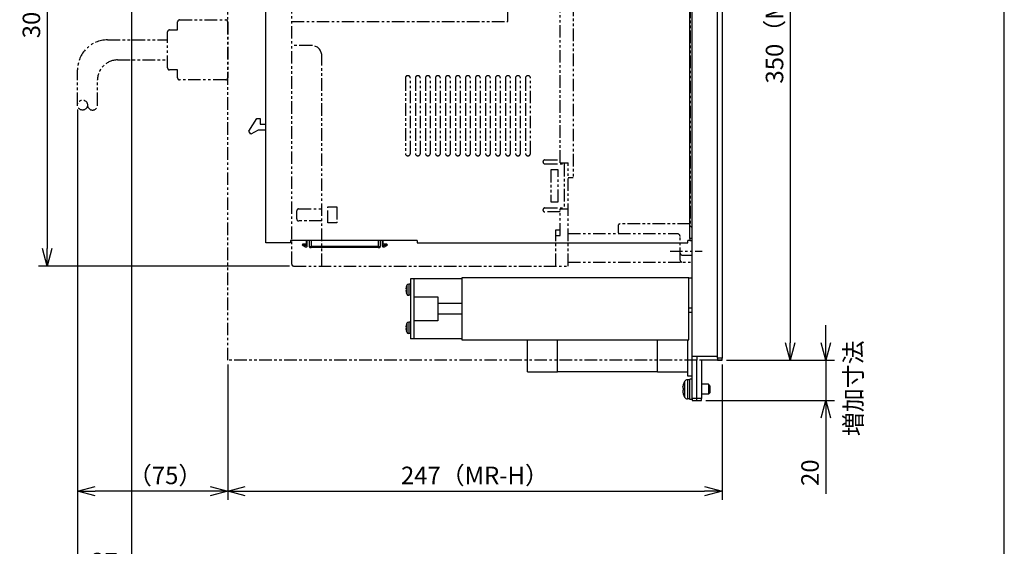
# Model space of a CAD drawing. Units: millimetres. Extents: x -144 to 756, y 1 to 1388.
# Drawn here: x 265 to 756, y 599 to 862 of the extents above; entities that cross this region are included whole.
import ezdxf

# ---------------------------------------------------------------- set-up
doc = ezdxf.new("R2010")
doc.units = ezdxf.units.MM
doc.header["$LTSCALE"] = 5
doc.linetypes.add('PHANTOM2', pattern=[1.25, 0.625, -0.125, 0.125, -0.125, 0.125, -0.125])
doc.layers.get('0').update_dxf_attribs({"linetype": 'CONTINUOUS'})
doc.layers.get('DEFPOINTS').update_dxf_attribs({"linetype": 'CONTINUOUS'})
doc.layers.add('AM_VIS', color=4, linetype='CONTINUOUS', lineweight=25)
for name, color, linetype in [('ZUMENWAKU', 3, 'CONTINUOUS'), ('寸法線', 9, 'CONTINUOUS'), ('想像線', 1, 'PHANTOM2')]:
    doc.layers.add(name, color=color, linetype=linetype)
doc.styles.add('MSG', font='txt')
doc.styles.get("Standard").update_dxf_attribs({"font": 'romans.shx', "bigfont": 'extfont.shx'})
doc.dimstyles.get("Standard").update_dxf_attribs({"dimscale": 2, "dimtxt": 2.5, "dimasz": 2.5, "dimexe": 1.25, "dimexo": 0.625, "dimgap": 1, "dimtad": 1, "dimdec": 4, "dimdsep": 46, "dimtxsty": 'STANDARD', "dimblk1": 'OPEN30', "dimblk2": 'OPEN30', "dimsah": 1, "dimcen": 2.5, "dimadec": 0, "dimazin": 0, "dimtm": 1e-09, "dimtfac": 1, "dimtdec": 4, "dimtmove": 0, "dimatfit": 3, "dimldrblk": 'OPEN30', "dimfxl": 1, "dimtolj": 1, "dimarcsym": 0})
doc.dimstyles.new('STANDARD$0', dxfattribs={"dimscale": 2, "dimtxt": 2.5, "dimasz": 2.5, "dimexe": 1.25, "dimexo": 0.625, "dimgap": 1, "dimtad": 1, "dimdec": 4, "dimdsep": 46, "dimtxsty": 'STANDARD', "dimblk1": 'OPEN30', "dimblk2": 'OPEN30', "dimsah": 1, "dimcen": 2.5, "dimadec": 0, "dimazin": 0, "dimtm": 1e-09, "dimtfac": 1, "dimtdec": 4, "dimtmove": 0, "dimatfit": 3, "dimldrblk": 'OPEN30', "dimfxl": 1, "dimtolj": 1, "dimarcsym": 0})

# ---------------------------------------------------------------- blocks, each defined once
blk = doc.blocks.new('_OPEN30')
at = {"color": 0, "linetype": 'ByBlock', "ltscale": 10}
for p, q in [((-1, 0.268), (0, 0)), ((0, 0), (-1, -0.268)), ((0, 0), (-1, 0))]:
    blk.add_line(p, q, dxfattribs=at)
blk = doc.blocks.new('*D31')
at = {"layer": 'DEFPOINTS', "color": 0}
for p in [(293.45, 818.97), (368.45, 691.64), (293.45, 626.32)]:
    blk.add_point(p, dxfattribs=at)
at = {"layer": '寸法線', "color": 0, "lineweight": -2}
for p, q in [((293.45, 816.78), (293.45, 621.94)), ((368.45, 689.46), (368.45, 621.94)), ((359.7, 626.32), (302.2, 626.32))]:
    blk.add_line(p, q, dxfattribs=at)
at = {"layer": '寸法線', "color": 0, "lineweight": -2, "xscale": 8.75, "yscale": 8.75, "zscale": 8.75, "rotation": 180}
blk.add_blockref('_OPEN30', (293.45, 626.32), dxfattribs=at)
at = {"layer": '寸法線', "color": 0, "lineweight": -2, "xscale": 8.75, "yscale": 8.75, "zscale": 8.75}
blk.add_blockref('_OPEN30', (368.45, 626.32), dxfattribs=at)
at = {"layer": '寸法線', "color": 0, "insert": (337.2, 634.19), "char_height": 8.75, "attachment_point": 5}
blk.add_mtext('\\A1;（75）', dxfattribs=at)
blk = doc.blocks.new('*D32')
at = {"layer": 'DEFPOINTS', "color": 0}
for p in [(368.45, 691.64), (615.45, 691.64), (615.45, 626.32)]:
    blk.add_point(p, dxfattribs=at)
at = {"layer": '寸法線', "color": 0, "lineweight": -2}
for p, q in [((368.45, 689.46), (368.45, 621.94)), ((615.45, 689.46), (615.45, 621.94)), ((377.2, 626.32), (606.7, 626.32))]:
    blk.add_line(p, q, dxfattribs=at)
at = {"layer": '寸法線', "color": 0, "lineweight": -2, "xscale": 8.75, "yscale": 8.75, "zscale": 8.75, "rotation": 180}
blk.add_blockref('_OPEN30', (368.45, 626.32), dxfattribs=at)
at = {"layer": '寸法線', "color": 0, "lineweight": -2, "xscale": 8.75, "yscale": 8.75, "zscale": 8.75}
blk.add_blockref('_OPEN30', (615.45, 626.32), dxfattribs=at)
at = {"layer": '寸法線', "color": 0, "insert": (491.95, 634.19), "char_height": 8.75, "attachment_point": 5}
blk.add_mtext('\\A1;247（MR-H）', dxfattribs=at)
blk = doc.blocks.new('*D34')
at = {"layer": 'DEFPOINTS', "color": 0}
for p in [(320.45, 887.75), (293.45, 818.97), (320.45, 583.29)]:
    blk.add_point(p, dxfattribs=at)
at = {"layer": '寸法線', "color": 0, "lineweight": -2}
for p, q in [((320.45, 885.56), (320.45, 578.91)), ((293.45, 816.78), (293.45, 578.91)), ((302.2, 583.29), (311.7, 583.29))]:
    blk.add_line(p, q, dxfattribs=at)
at = {"layer": '寸法線', "color": 0, "lineweight": -2, "xscale": 8.75, "yscale": 8.75, "zscale": 8.75, "rotation": 180}
blk.add_blockref('_OPEN30', (293.45, 583.29), dxfattribs=at)
at = {"layer": '寸法線', "color": 0, "lineweight": -2, "xscale": 8.75, "yscale": 8.75, "zscale": 8.75}
blk.add_blockref('_OPEN30', (320.45, 583.29), dxfattribs=at)
at = {"layer": '寸法線', "color": 0, "insert": (306.95, 591.16), "char_height": 8.75, "attachment_point": 5}
blk.add_mtext('\\A1;27', dxfattribs=at)
blk = doc.blocks.new('*D40')
at = {"color": 0, "lineweight": -2}
for p, q in [((667.23, 700.39), (667.23, 709.14)), ((617.64, 691.64), (671.6, 691.64)), ((667.23, 691.64), (667.23, 671.64)), ((607.24, 671.64), (671.6, 671.64)), ((667.23, 662.89), (667.23, 624.95))]:
    blk.add_line(p, q, dxfattribs=at)
at = {"layer": 'DEFPOINTS', "color": 0}
for p in [(615.45, 691.64), (605.05, 671.64), (667.23, 671.64)]:
    blk.add_point(p, dxfattribs=at)
at = {"color": 0, "lineweight": -2, "xscale": 8.75, "yscale": 8.75, "zscale": 8.75}
for p, rotation in [((667.23, 691.64), 270), ((667.23, 671.64), 90)]:
    blk.add_blockref('_OPEN30', p, dxfattribs=dict(at, rotation=rotation))
at = {"color": 0, "insert": (659.35, 635.54), "char_height": 8.75, "attachment_point": 5, "rotation": 90}
blk.add_mtext('\\A1;20', dxfattribs=at)
blk = doc.blocks.new('*D41')
at = {"color": 0, "lineweight": -2}
for p, q in [((617.64, 1041.64), (653.86, 1041.64)), ((649.48, 1032.89), (649.48, 700.39)), ((617.64, 691.64), (653.86, 691.64))]:
    blk.add_line(p, q, dxfattribs=at)
at = {"layer": 'DEFPOINTS', "color": 0}
for p in [(615.45, 1041.64), (615.45, 691.64), (649.48, 691.64)]:
    blk.add_point(p, dxfattribs=at)
at = {"color": 0, "lineweight": -2, "xscale": 8.75, "yscale": 8.75, "zscale": 8.75}
for p, rotation in [((649.48, 1041.64), 90), ((649.48, 691.64), 270)]:
    blk.add_blockref('_OPEN30', p, dxfattribs=dict(at, rotation=rotation))
at = {"color": 0, "insert": (641.61, 866.64), "char_height": 8.75, "attachment_point": 5, "rotation": 90}
blk.add_mtext('\\A1;350（MR-H）', dxfattribs=at)
blk = doc.blocks.new('*D50')
at = {"color": 0, "lineweight": -2}
for p, q in [((399.27, 1038.64), (273.91, 1038.64)), ((278.28, 1029.89), (278.28, 747.39)), ((399.27, 738.64), (273.91, 738.64))]:
    blk.add_line(p, q, dxfattribs=at)
at = {"layer": 'DEFPOINTS', "color": 0}
for p in [(401.45, 1038.64), (278.28, 738.64), (401.45, 738.64)]:
    blk.add_point(p, dxfattribs=at)
at = {"color": 0, "lineweight": -2, "xscale": 8.75, "yscale": 8.75, "zscale": 8.75}
for p, rotation in [((278.28, 1038.64), 90), ((278.28, 738.64), 270)]:
    blk.add_blockref('_OPEN30', p, dxfattribs=dict(at, rotation=rotation))
at = {"color": 0, "insert": (270.41, 891.39), "char_height": 8.75, "attachment_point": 5, "rotation": 90}
blk.add_mtext('\\A1;300（MR-J4）', dxfattribs=at)

msp = doc.modelspace()

# ---------------------------------------------------------------- linework, layer by layer
at = {"layer": 'AM_VIS', "color": 0}
for p, q in [((613.15421, 692.64478), (613.15421, 1040.64478)), ((615.45421, 1040.64478), (615.45421, 692.64478)), ((600.45421, 693.64478), (600.45421, 1029.64478)), ((613.05421, 693.64478), (613.05421, 1029.64478)), ((387.45421, 750.24478), (387.45421, 908.04478)), ((599.25421, 752.44478), (599.25421, 905.84478)), ((613.05421, 855.34478), (613.15421, 855.34478)), ((613.15421, 838.74478), (613.05421, 838.74478)), ((378.9512, 805.98226), (383.09305, 812.31978)), ((383.09305, 812.31978), (384.65421, 812.31978)), ((384.65421, 812.31978), (384.65421, 809.49478)), ((384.65421, 809.49478), (387.45421, 809.49478)), ((380.09873, 804.51043), (378.9512, 805.98226)), ((383.71576, 806.49478), (380.09873, 804.51043)), ((387.45421, 806.49478), (383.71576, 806.49478)), ((399.75421, 750.24478), (387.45421, 750.24478)), ((463.15421, 751.44478), (399.75421, 751.44478)), ((399.75421, 751.44478), (399.75421, 750.24478)), ((405.90421, 749.64478), (405.65421, 749.21177)), ((405.65421, 749.21177), (407.32921, 748.2447)), ((407.57921, 748.67772), (405.90421, 749.64478)), ((407.72921, 749.53185), (406.09981, 749.53185)), ((407.72921, 751.44478), (407.72921, 748.76432)), ((408.22921, 748.76432), (408.22921, 751.44478)), ((409.21421, 751.44478), (409.21421, 748.44478)), ((409.21421, 748.44478), (410.21421, 748.44478)), ((409.7172, 747.94478), (410.21421, 747.94478)), ((410.21421, 751.44478), (410.21421, 748.44478)), ((410.21421, 748.44478), (410.21421, 747.94478)), ((443.69421, 748.44478), (410.21421, 748.44478)), ((443.69421, 747.94478), (410.21421, 747.94478)), ((443.69421, 751.44478), (443.69421, 748.44478)), ((443.69421, 748.44478), (443.69421, 747.94478)), ((443.69421, 748.44478), (444.69421, 748.44478)), ((443.69421, 747.94478), (444.19121, 747.94478)), ((444.69421, 751.44478), (444.69421, 748.44478)), ((445.67921, 751.44478), (445.67921, 748.76432)), ((446.17921, 748.76432), (446.17921, 751.44478)), ((447.80861, 749.53185), (446.17921, 749.53185)), ((448.00421, 749.64478), (446.32921, 748.67772)), ((446.57921, 748.2447), (448.25421, 749.21177)), ((448.25421, 749.21177), (448.00421, 749.64478)), ((463.15421, 751.44478), (463.15421, 750.24478)), ((463.15421, 750.24478), (598.25421, 750.24478)), ((598.25421, 750.24478), (598.25421, 751.44478)), ((599.25421, 751.44478), (598.25421, 751.44478)), ((599.25421, 752.44478), (599.25421, 751.44478)), ((600.45421, 752.44478), (599.25421, 752.44478)), ((599.25421, 751.44478), (600.45421, 751.44478)), ((485.45421, 732.84478), (485.45421, 701.84478)), ((598.85421, 732.84478), (485.45421, 732.84478)), ((598.85421, 701.84478), (598.85421, 732.84478)), ((598.85421, 732.84478), (600.45421, 732.84478)), ((457.7009, 728.35237), (457.68925, 728.35978)), ((457.98906, 729.09478), (457.98906, 724.59478)), ((458.88209, 729.64478), (458.88209, 724.04478)), ((459.85421, 729.64478), (458.88209, 729.64478)), ((459.85421, 732.34478), (459.85421, 702.34478)), ((461.45421, 732.34478), (459.85421, 732.34478)), ((485.45421, 732.34478), (461.45421, 732.34478)), ((461.45421, 732.34478), (461.45421, 723.34478)), ((461.45421, 732.34478), (461.45421, 702.34478)), ((457.53154, 727.20978), (457.53154, 727.64111)), ((457.7009, 727.20978), (457.53154, 727.20978)), ((457.53154, 726.47978), (457.7009, 726.47978)), ((457.53154, 726.04844), (457.53154, 726.47978)), ((457.68925, 725.32978), (457.7009, 725.33718)), ((459.85421, 724.04478), (458.88209, 724.04478)), ((461.45421, 723.34478), (473.45421, 723.34478)), ((473.45421, 723.34478), (473.45421, 720.09478)), ((473.45421, 720.09478), (485.45421, 720.09478)), ((473.45421, 720.09478), (473.45421, 714.59478)), ((485.45421, 714.59478), (473.45421, 714.59478)), ((473.45421, 714.59478), (473.45421, 711.34478)), ((598.85421, 717.84478), (600.45421, 717.84478)), ((600.45421, 715.39478), (598.85421, 715.39478)), ((457.53154, 708.20978), (457.53154, 708.64111)), ((457.7009, 709.35237), (457.68925, 709.35978)), ((457.98906, 710.09478), (457.98906, 705.59478)), ((458.88209, 710.64478), (458.88209, 705.04478)), ((459.85421, 710.64478), (458.88209, 710.64478)), ((461.45421, 711.34478), (461.45421, 702.34478)), ((473.45421, 711.34478), (461.45421, 711.34478)), ((457.7009, 708.20978), (457.53154, 708.20978)), ((457.53154, 707.47978), (457.7009, 707.47978)), ((457.53154, 707.04844), (457.53154, 707.47978)), ((457.68925, 706.32978), (457.7009, 706.33718)), ((459.85421, 705.04478), (458.88209, 705.04478)), ((461.45421, 702.34478), (459.85421, 702.34478)), ((485.45421, 702.34478), (461.45421, 702.34478)), ((485.45421, 701.84478), (598.85421, 701.84478)), ((518.15421, 685.89478), (518.15421, 701.84478)), ((533.15421, 685.89478), (533.15421, 701.84478)), ((583.15421, 685.89478), (583.15421, 701.84478)), ((598.15421, 701.84478), (598.15421, 683.89478)), ((600.45421, 693.64478), (613.05421, 693.64478)), ((600.45421, 691.64478), (600.45421, 693.64478)), ((602.75421, 693.64478), (602.75421, 691.64478)), ((613.05421, 693.94478), (613.15421, 693.94478)), ((602.75421, 691.64478), (600.45421, 691.64478)), ((600.45421, 672.64478), (600.45421, 691.64478)), ((602.75421, 672.64478), (602.75421, 691.64478)), ((613.15421, 691.64478), (605.05421, 691.64478)), ((605.05421, 691.64478), (605.05421, 672.64478)), ((615.45421, 692.64478), (613.15421, 692.64478)), ((613.15421, 692.64478), (613.15421, 691.64478)), ((613.15421, 691.64478), (615.45421, 691.64478)), ((615.45421, 691.64478), (615.45421, 692.64478)), ((518.15421, 685.89478), (533.15421, 685.89478)), ((583.15421, 685.89478), (533.15421, 685.89478)), ((583.15421, 685.89478), (598.15421, 685.89478)), ((598.15421, 683.89478), (600.45421, 683.89478)), ((595.99732, 679.40797), (595.9841, 679.41844)), ((596.69029, 681.08228), (596.69029, 673.20728)), ((598.08308, 681.89478), (598.08308, 672.39478)), ((599.35421, 681.89478), (598.08308, 681.89478)), ((599.35421, 672.14478), (599.35421, 682.14478)), ((600.45421, 682.14478), (599.35421, 682.14478)), ((608.65421, 679.64478), (605.05421, 679.64478)), ((608.65421, 679.64478), (608.65421, 674.64478)), ((609.35421, 678.94478), (608.65421, 679.64478)), ((609.35421, 678.94478), (609.35421, 675.34478)), ((595.81045, 678.62279), (595.81941, 678.67273)), ((595.81045, 675.66677), (595.81941, 675.61683)), ((595.81884, 678.6694), (595.81694, 678.67032)), ((595.99732, 677.64478), (595.81694, 677.64478)), ((595.81694, 676.64478), (595.99732, 676.64478)), ((595.81694, 675.61924), (595.81884, 675.62015)), ((595.9841, 674.87112), (595.99732, 674.88159)), ((608.65421, 674.64478), (605.05421, 674.64478)), ((609.35421, 675.34478), (608.65421, 674.64478)), ((599.35421, 672.39478), (598.08308, 672.39478)), ((600.45421, 672.14478), (599.35421, 672.14478)), ((602.75421, 672.64478), (600.45421, 672.64478)), ((600.45421, 672.64478), (600.45421, 671.64478)), ((600.45421, 671.64478), (602.75421, 671.64478)), ((605.05421, 672.64478), (602.75421, 672.64478)), ((602.75421, 671.64478), (602.75421, 672.64478)), ((602.75421, 671.64478), (605.05421, 671.64478)), ((605.05421, 671.64478), (605.05421, 672.64478))]:
    msp.add_line(p, q, dxfattribs=at)
for centre, radius, start, end in [((407.62921, 748.76432), 0.6, 240, 0), ((407.62921, 748.76432), 0.1, 240, 0), ((409.71457, 748.44513), 0.50036, 180.0408365, 270.3013765), ((444.19384, 748.44513), 0.50036, 269.6986235, 359.9591635), ((446.27921, 748.76432), 0.6, 180, 300), ((446.27921, 748.76432), 0.1, 180, 300), ((462.45421, 726.84478), 4.98666, 162.40267, 170.8109071), ((462.45421, 726.84478), 5, 153.256316, 162.3621205), ((458.88209, 728.64478), 1, 90, 153.256316), ((462.45421, 726.84478), 4.98666, 189.1890929, 197.59733), ((462.45421, 726.84478), 5, 197.6378795, 206.743684), ((458.88209, 725.04478), 1, 206.743684, 270), ((462.45421, 707.84478), 4.98666, 162.40267, 170.8109071), ((462.45421, 707.84478), 5, 153.256316, 162.3621205), ((458.88209, 709.64478), 1, 90, 153.256316), ((462.45421, 707.84478), 4.98666, 189.1890929, 197.59733), ((462.45421, 707.84478), 5, 197.6378795, 206.743684), ((458.88209, 706.04478), 1, 206.743684, 270), ((603.65421, 677.14478), 7.98436, 163.5335887, 168.9849832), ((603.65421, 677.14478), 8, 150.5155387, 163.4885219), ((598.08308, 680.29478), 1.6, 90, 150.5155387), ((603.65421, 677.14478), 7.98436, 191.0150168, 196.4664113), ((603.65421, 677.14478), 8, 196.5114781, 209.4844613), ((598.08308, 673.99478), 1.6, 209.4844613, 270)]:
    msp.add_arc(centre, radius, start, end, dxfattribs=at)
for centre, major_axis, ratio, start_param, end_param in [((461.76804, 726.84478), (0, 4.83374), 0.843816159, 1.495213529, 1.646379125), ((461.76804, 707.84478), (0, 4.83374), 0.843816159, 1.495213529, 1.646379125), ((602.75595, 675.28529), (-6.95666, 3.36054), 0.104485893, 6.242307714, 6.246339717), ((602.75595, 677.36174), (1.81389, 7.50987), 0.895514107, 1.742934045, 1.746966047), ((602.75595, 676.92782), (-1.81389, 7.50987), 0.895514107, 1.394626606, 1.398658609), ((602.75595, 679.00427), (6.95666, 3.36054), 0.104485893, 3.178438244, 3.182470247), ((601.8034, 677.14478), (0, 7.42403), 0.783847104, 1.503396399, 1.638196254)]:
    msp.add_ellipse(centre, major_axis=major_axis, ratio=ratio, start_param=start_param, end_param=end_param, dxfattribs=at)
for points in [[(595.81049, 678.62278), (595.79183, 678.51827), (595.7758, 678.40964), (595.75167, 678.19047), (595.74533, 678.0825), (595.74533, 677.90981), (595.75167, 677.83286), (595.7758, 677.73086), (595.79183, 677.69978), (595.81049, 677.68478)], [(595.81049, 676.60478), (595.79183, 676.58977), (595.7758, 676.5587), (595.75167, 676.4567), (595.74533, 676.37974), (595.74533, 676.20705), (595.75167, 676.09909), (595.7758, 675.87991), (595.79183, 675.77129), (595.81049, 675.66677)]]:
    msp.add_open_spline(points, degree=3, knots=[0.050853908, 0.050853908, 0.050853908, 0.050853908, 0.366330706, 0.366330706, 0.732661413, 0.732661413, 1.098992119, 1.098992119, 1.414468917, 1.414468917, 1.414468917, 1.414468917], dxfattribs=at)
for points in [[(595.81049, 677.68478), (595.81342, 677.68139), (595.81641, 677.67838), (595.81945, 677.67573)], [(595.81945, 676.61382), (595.81641, 676.61118), (595.81342, 676.60817), (595.81049, 676.60478)]]:
    msp.add_open_spline(points, degree=3, dxfattribs=at)
at = {"layer": 'ZUMENWAKU'}
msp.add_line((756.38768, 0.9037), (756.38768, 1387.78894), dxfattribs=at)
at = {"layer": '想像線', "color": 0, "ltscale": 2}
for p, q in [((368.45421, 691.64478), (368.45421, 1041.64478)), ((615.45421, 1041.64478), (615.45421, 691.64478)), ((508.45421, 860.64478), (508.45421, 1024.98755)), ((599.45421, 1018.64478), (599.45421, 758.64478)), ((400.45421, 739.64478), (400.45421, 997.29429)), ((540.95421, 994.64478), (540.95421, 782.64478)), ((534.45421, 790.14478), (534.45421, 987.14478)), ((344.45421, 861.49999), (367.45421, 861.49999)), ((343.45421, 856.49999), (343.45421, 860.49999)), ((368.45421, 860.49999), (368.45421, 832.49999)), ((400.45421, 860.64478), (508.45421, 860.64478)), ((308.45422, 851.49999), (338.45421, 851.49999)), ((410.45421, 848.64478), (400.45421, 848.64478)), ((313.45422, 841.49999), (338.45421, 841.49999)), ((415.45421, 738.64478), (415.45421, 843.64478)), ((293.45422, 818.96971), (293.45422, 836.49999)), ((343.45421, 832.49999), (343.45421, 836.49999)), ((303.45422, 818.96971), (303.45422, 831.49999)), ((367.45421, 831.49999), (344.45421, 831.49999)), ((457.20421, 832.39478), (457.20421, 794.89478)), ((459.70421, 794.89478), (459.70421, 832.39478)), ((462.20421, 832.39478), (462.20421, 794.89478)), ((464.70421, 794.89478), (464.70421, 832.39478)), ((467.20421, 832.39478), (467.20421, 794.89478)), ((469.70421, 794.89478), (469.70421, 832.39478)), ((472.20421, 832.39478), (472.20421, 794.89478)), ((474.70421, 794.89478), (474.70421, 832.39478)), ((477.20421, 832.39478), (477.20421, 794.89478)), ((479.70421, 794.89478), (479.70421, 832.39478)), ((482.20421, 832.39478), (482.20421, 794.89478)), ((484.70421, 794.89478), (484.70421, 832.39478)), ((487.20421, 832.39478), (487.20421, 794.89478)), ((489.70421, 794.89478), (489.70421, 832.39478)), ((492.20421, 832.39478), (492.20421, 794.89478)), ((494.70421, 794.89478), (494.70421, 832.39478)), ((497.20421, 832.39478), (497.20421, 794.89478)), ((499.70421, 794.89478), (499.70421, 832.39478)), ((502.20421, 832.39478), (502.20421, 794.89478)), ((504.70421, 794.89478), (504.70421, 832.39478)), ((507.20421, 832.39478), (507.20421, 794.89478)), ((509.70421, 794.89478), (509.70421, 832.39478)), ((512.20421, 832.39478), (512.20421, 794.89478)), ((514.70421, 794.89478), (514.70421, 832.39478)), ((517.20421, 832.39478), (517.20421, 794.89478)), ((519.70421, 794.89478), (519.70421, 832.39478)), ((526.95421, 791.64478), (534.45421, 791.64478)), ((526.95421, 789.64478), (536.45421, 789.64478)), ((534.45421, 790.14478), (538.45421, 790.14478)), ((536.45421, 789.64478), (536.45421, 767.64478)), ((538.45421, 738.64478), (538.45421, 790.14478)), ((529.95421, 786.64478), (529.95421, 770.64478)), ((533.45421, 786.64478), (529.95421, 786.64478)), ((533.45421, 770.64478), (533.45421, 786.64478)), ((540.95421, 782.64478), (538.45421, 782.64478)), ((418.45421, 768.14478), (422.95421, 768.14478)), ((418.45421, 760.14478), (418.45421, 768.14478)), ((422.95421, 768.14478), (422.95421, 760.14478)), ((526.95421, 767.64478), (536.45421, 767.64478)), ((529.95421, 770.64478), (533.45421, 770.64478)), ((402.95421, 762.14478), (402.95421, 766.14478)), ((403.95421, 767.14478), (415.45421, 767.14478)), ((534.45421, 765.64478), (526.95421, 765.64478)), ((534.45421, 753.849), (534.45421, 767.14478)), ((534.45421, 767.14478), (538.45421, 767.14478)), ((415.45421, 761.14478), (403.95421, 761.14478)), ((422.95421, 760.14478), (418.45421, 760.14478)), ((563.45421, 758.64478), (563.45421, 755.81963)), ((599.45421, 759.64478), (564.45421, 759.64478)), ((600.45421, 757.64478), (599.45421, 758.64478)), ((600.45421, 740.64478), (600.45421, 757.64478)), ((532.45421, 738.64478), (532.45421, 756.64478)), ((532.45421, 756.64478), (534.45421, 756.64478)), ((532.45421, 753.849), (534.45421, 753.849)), ((538.45421, 754.81963), (592.95421, 754.81963)), ((594.45421, 741.64478), (594.45421, 753.31963)), ((589.40421, 746.14478), (605.40421, 746.14478)), ((595.45421, 744.14478), (600.45421, 744.14478)), ((401.45421, 738.64478), (538.45421, 738.64478)), ((538.45421, 740.64478), (600.45421, 740.64478)), ((615.45421, 691.64478), (368.45421, 691.64478))]:
    msp.add_line(p, q, dxfattribs=at)
msp.add_lwpolyline([(343.45421, 836.49999), (339.45421, 836.49999, -0.414213562), (338.45421, 837.49999), (338.45421, 855.49999, -0.414213562), (339.45421, 856.49999), (343.45421, 856.49999)], format="xyb", dxfattribs=at)
msp.add_circle((295.95422, 818.96971), 2.5, dxfattribs=at)
for centre, radius, start, end in [((344.45421, 860.49999), 1, 90, 180), ((367.45421, 860.49999), 1, 0, 90), ((308.45422, 836.49999), 15, 90, 180), ((410.45421, 843.64478), 5, 0, 90), ((313.45422, 831.49999), 10, 90, 180), ((344.45421, 832.49999), 1, 180, 270), ((367.45421, 832.49999), 1, 270, 0), ((458.45421, 832.39478), 1.25, 0, 180), ((463.45421, 832.39478), 1.25, 0, 180), ((468.45421, 832.39478), 1.25, 0, 180), ((473.45421, 832.39478), 1.25, 0, 180), ((478.45421, 832.39478), 1.25, 0, 180), ((483.45421, 832.39478), 1.25, 0, 180), ((488.45421, 832.39478), 1.25, 0, 180), ((493.45421, 832.39478), 1.25, 0, 180), ((498.45421, 832.39478), 1.25, 0, 180), ((503.45421, 832.39478), 1.25, 0, 180), ((508.45421, 832.39478), 1.25, 0, 180), ((513.45421, 832.39478), 1.25, 0, 180), ((518.45421, 832.39478), 1.25, 0, 180), ((300.95422, 818.96971), 2.5, 180, 0), ((458.45421, 794.89478), 1.25, 180, 0), ((463.45421, 794.89478), 1.25, 180, 0), ((468.45421, 794.89478), 1.25, 180, 0), ((473.45421, 794.89478), 1.25, 180, 0), ((478.45421, 794.89478), 1.25, 180, 0), ((483.45421, 794.89478), 1.25, 180, 0), ((488.45421, 794.89478), 1.25, 180, 0), ((493.45421, 794.89478), 1.25, 180, 0), ((498.45421, 794.89478), 1.25, 180, 0), ((503.45421, 794.89478), 1.25, 180, 0), ((508.45421, 794.89478), 1.25, 180, 0), ((513.45421, 794.89478), 1.25, 180, 0), ((518.45421, 794.89478), 1.25, 180, 0), ((526.95421, 790.64478), 1, 90, 270), ((526.95421, 766.64478), 1, 90, 270), ((403.95421, 766.14478), 1, 90, 180), ((403.95421, 762.14478), 1, 180, 270), ((564.45421, 758.64478), 1, 90, 180), ((564.45421, 755.81963), 1, 180, 270), ((592.95421, 753.31963), 1.5, 0, 90), ((595.45421, 745.14478), 1, 180, 270), ((401.45421, 739.64478), 1, 180, 270), ((595.45421, 741.64478), 1, 180, 270)]:
    msp.add_arc(centre, radius, start, end, dxfattribs=at)

# ---------------------------------------------------------------- texts
at = {"layer": '寸法線', "color": 0, "lineweight": -2, "ltscale": 2, "style": 'MSG'}
msp.add_text('増加寸法', height=8.75, rotation=90, dxfattribs=at).set_placement((685.35412, 653.80668))

# ---------------------------------------------------------------- dimensions: what is measured, and where the dimension line sits
dim = msp.add_linear_dim(base=(278.2827, 738.64478), p1=(401.45421, 1038.64478), p2=(401.45421, 738.64478), angle=90, text='<>（MR-J4）', dimstyle='STANDARD$0', override={"dimscale": 3.5})
dim.commit()
dim.dimension.update_dxf_attribs({"geometry": '*D50', "text_midpoint": (278.2827, 891.39478), "dimtype": 160})
at = {"color": 0}
dim = msp.add_linear_dim(base=(649.48247, 691.64478), p1=(615.45421, 1041.64478), p2=(615.45421, 691.64478), angle=90, text='<>（MR-H）', dimstyle='STANDARD$0', override={"dimscale": 3.5, "dimfxl": 1.25, "dimarcsym": 1}, dxfattribs=at)
dim.commit()
dim.dimension.update_dxf_attribs({"geometry": '*D41', "text_midpoint": (641.60747, 866.64478)})
dim = msp.add_linear_dim(base=(667.22879, 671.64478), p1=(615.45421, 691.64478), p2=(605.05421, 671.64478), angle=90, dimstyle='STANDARD$0', override={"dimscale": 3.5, "dimfxl": 1.25, "dimarcsym": 1}, dxfattribs=at)
dim.commit()
dim.dimension.update_dxf_attribs({"geometry": '*D40', "text_midpoint": (667.22879, 635.53764), "dimtype": 160})
at = {"layer": '寸法線', "color": 0}
for base, p1, p2, text, picture, middle in [((320.45421, 583.28544), (293.45422, 818.96971), (320.45421, 887.74997), '27', '*D34', (306.95421, 591.16044)), ((615.45421, 626.31697), (368.45421, 691.64478), (615.45421, 691.64478), '<>（MR-H）', '*D32', (491.95421, 634.19197))]:
    dim = msp.add_linear_dim(base=base, p1=p1, p2=p2, text=text, dimstyle='STANDARD$0', override={"dimscale": 3.5, "dimfxl": 1.25, "dimarcsym": 1}, dxfattribs=at)
    dim.commit()
    dim.dimension.update_dxf_attribs({"geometry": picture, "text_midpoint": middle})
dim = msp.add_linear_dim(base=(293.45422, 626.31697), p1=(368.45421, 691.64478), p2=(293.45422, 818.96971), text='（<>）', dimstyle='STANDARD', override={"dimscale": 3.5}, dxfattribs=at)
dim.commit()
dim.dimension.update_dxf_attribs({"geometry": '*D31', "text_midpoint": (337.20056, 626.31697), "dimtype": 160})

doc.saveas('drawing.dxf')
